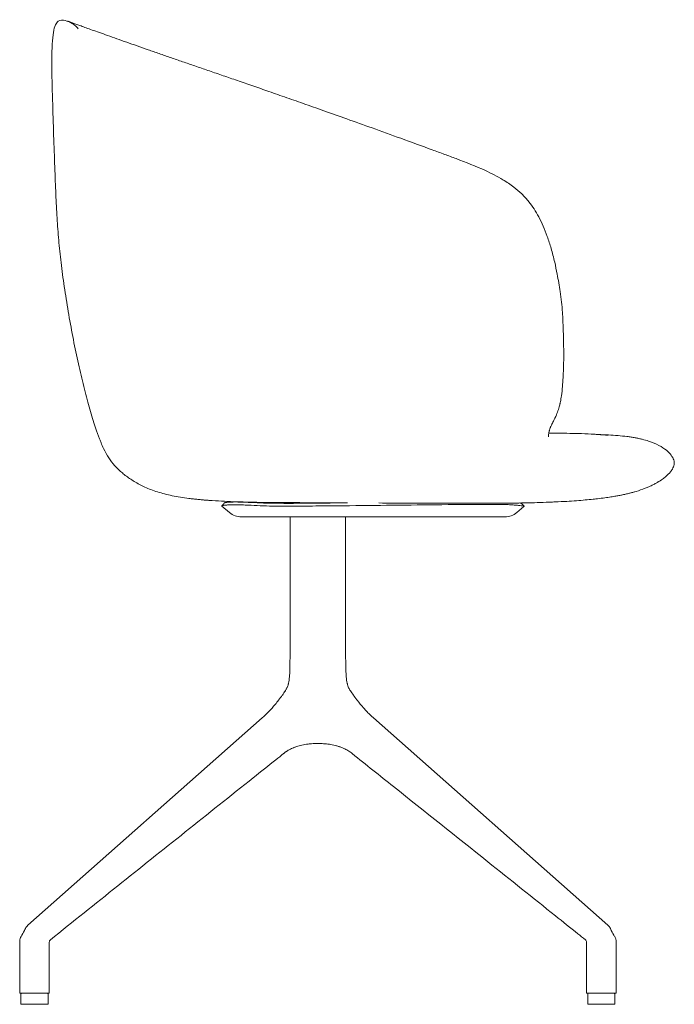
# Model space of a CAD drawing. Units: millimetres. Extents: x 777 to 2308, y -1887 to -89.
# Drawn here: x 1777 to 2308, y -1887 to -1089 of the extents above; entities that cross this region are included whole.
import ezdxf

# ---------------------------------------------------------------- set-up
doc = ezdxf.new("R2010")
doc.units = ezdxf.units.MM
doc.header["$MEASUREMENT"] = 0

# ---------------------------------------------------------------- blocks, each defined once
blk = doc.blocks.new('LEFT_2D_GRP19')
at = {"linetype": 'Continuous', "lineweight": 0}
for p, q in [((170.11, -399.42), (164.06, -394.35)), ((403.11, -399.42), (408.96, -394.51)), ((179.75, -402.93), (187.61, -402.93)), ((385.61, -402.93), (187.61, -402.93)), ((219.31, -515.03), (219.31, -402.93)), ((264.31, -515.03), (264.31, -402.93)), ((385.61, -402.93), (393.47, -402.93)), ((219.31, -515.03), (219.19, -522.03)), ((264.31, -515.03), (264.43, -522.03)), ((196.73, -565.93), (6.54, -733.99)), ((286.89, -565.93), (477.08, -733.99)), ((0, -746.58), (0, -789.03)), ((24, -747.63), (24, -789.03)), ((459.62, -747.63), (459.62, -789.03)), ((483.62, -746.58), (483.62, -789.03)), ((24, -789.03), (0, -789.03)), ((1, -789.53), (1, -798.03)), ((23, -789.53), (23, -798.03)), ((483.62, -789.03), (459.62, -789.03)), ((460.62, -789.53), (460.62, -798.03)), ((482.62, -789.53), (482.62, -798.03)), ((4.22, -798.03), (1, -798.03)), ((23, -798.03), (4.22, -798.03)), ((464.56, -798.03), (460.62, -798.03)), ((482.62, -798.03), (464.56, -798.03))]:
    blk.add_line(p, q, dxfattribs=at)
for centre, radius, start, end in [((179.75, -387.93), 15, 230, 270), ((179.75, -387.93), 15, 230, 270), ((393.47, -387.93), 15, 270, 310), ((393.47, -387.93), 15, 270, 310), ((11.84, -739.99), 8, 131.46699, 154.62658), ((471.78, -739.99), 8, 25.37342, 48.53301), ((1.5, -789.53), 0.5, 90, 180), ((22.5, -789.53), 0.5, 0, 90), ((461.12, -789.53), 0.5, 90, 180), ((482.12, -789.53), 0.5, 360, 90)]:
    blk.add_arc(centre, radius, start, end, dxfattribs=at)
for centre, major_axis, ratio, start_param, end_param in [((202.02, -571.92), (-5.3, 5.99), 0.599661, -0.000478, 0), ((281.6, -571.92), (5.3, 5.99), 0.599661, 0, 0.000478), ((11.84, -739.99), (-7.23, 3.43), 0.673264, 0, 0.000353)]:
    blk.add_ellipse(centre, major_axis=major_axis, ratio=ratio, start_param=start_param, end_param=end_param, dxfattribs=at)
at = {"linetype": 'Continuous', "lineweight": 0, "extrusion": (0, 0, -1)}
blk.add_ellipse((471.78, -739.99), major_axis=(7.23, 3.43), ratio=0.673264, start_param=0, end_param=0.000353, dxfattribs=at)
at = {"linetype": 'Continuous', "lineweight": 0}
for points, knots in [([(47.52, -7.29), (47.14, -6.84), (46.76, -6.41), (45.97, -5.6), (45.56, -5.21), (44.31, -4.14), (43.44, -3.51), (40.75, -1.87), (38.84, -1.13), (34.98, -0.2), (33.03, 0), (29.65, -2.46), (28.22, -5.08), (26.45, -15.48), (26.13, -23.26), (26.04, -41.16), (26.28, -51.28), (26.82, -71.13), (27.11, -80.85), (27.72, -99.42), (28.03, -108.26), (28.61, -124.48), (28.89, -131.86), (29.48, -145.67), (29.79, -152.1), (30.52, -164.49), (30.94, -170.44), (31.96, -182.37), (32.56, -188.33), (34, -200.77), (34.85, -207.24), (36.75, -220.46), (37.81, -227.2), (40.08, -240.75), (41.3, -247.55), (43.86, -260.99), (45.2, -267.63), (47.96, -280.52), (49.39, -286.77), (52.27, -298.75), (53.74, -304.47), (56.67, -315.25), (58.14, -320.3), (60.31, -327.26), (61.04, -329.47), (62.11, -332.63), (62.46, -333.66), (63.17, -335.65), (63.52, -336.62), (63.87, -337.55)], [0, 0, 0, 0, 0.25, 0.25, 0.5, 0.5, 1, 1, 2, 2, 3, 3, 4, 4, 5, 5, 6, 6, 7, 7, 8, 8, 9, 9, 10, 10, 11, 11, 12, 12, 13, 13, 14, 14, 15, 15, 16, 16, 17, 17, 18, 18, 19, 19, 19.5, 19.5, 19.75, 19.75, 20, 20, 20, 20]), ([(38.74, -1.19), (38.74, -1.2), (38.82, -1.22), (39, -1.28), (39.17, -1.34), (39.79, -1.56), (40.34, -1.75), (41.7, -2.23), (42.46, -2.5), (44.2, -3.12), (45.15, -3.46), (47.29, -4.22), (48.47, -4.64), (51.04, -5.56), (52.43, -6.06), (55.46, -7.15), (57.1, -7.73), (60.68, -9.01), (62.63, -9.71), (66.78, -11.19), (68.98, -11.97), (73.64, -13.63), (76.12, -14.51), (81.27, -16.34), (83.96, -17.29), (89.48, -19.23), (92.31, -20.23), (98.09, -22.25), (101.04, -23.28), (107.02, -25.37), (110.04, -26.42), (116.17, -28.54), (119.27, -29.62), (125.61, -31.81), (128.85, -32.92), (135.42, -35.19), (138.76, -36.34), (145.59, -38.69), (149.08, -39.89), (156.23, -42.35), (159.89, -43.61), (167.36, -46.18), (171.18, -47.49), (179.12, -50.23), (183.24, -51.66), (191.7, -54.58), (196.02, -56.08), (205.11, -59.24), (209.89, -60.9), (219.71, -64.33), (224.76, -66.1), (235.39, -69.83), (240.96, -71.8), (252.77, -75.97), (259.01, -78.18), (272.1, -82.85), (278.97, -85.3), (293.58, -90.54), (301.32, -93.34), (317.55, -99.23), (326.04, -102.32), (337.87, -106.67), (341.22, -107.9), (344.57, -109.14)], [0, 0, 0, 0, 9.083199, 9.083199, 25.589968, 25.589968, 47.032724, 47.032724, 63.893506, 63.893506, 78.767176, 78.767176, 92.977021, 92.977021, 106.741802, 106.741802, 120.771648, 120.771648, 135.508905, 135.508905, 150.485383, 150.485383, 165.760989, 165.760989, 181.017274, 181.017274, 195.835493, 195.835493, 210.154988, 210.154988, 223.843942, 223.843942, 237.040192, 237.040192, 250.101594, 250.101594, 262.932126, 262.932126, 275.849048, 275.849048, 288.90428, 288.90428, 302.15822, 302.15822, 316.165939, 316.165939, 330.599141, 330.599141, 346.293862, 346.293862, 362.752208, 362.752208, 380.782585, 380.782585, 400.836703, 400.836703, 422.851946, 422.851946, 447.650281, 447.650281, 474.792672, 474.792672, 485.509236, 485.509236, 485.509236, 485.509236]), ([(344.57, -109.14), (347.7, -110.3), (350.82, -111.45), (361.93, -115.63), (369.9, -118.74), (382.49, -124.54), (387.25, -126.97), (394.89, -131.56), (397.88, -133.56), (402.96, -137.47), (405.12, -139.31), (409.23, -143.26), (411.18, -145.38), (412.97, -147.61)], [0, 0, 0, 0, 10.000144, 10.000144, 35.611642, 35.611642, 51.594043, 51.594043, 62.360485, 62.360485, 70.876932, 70.876932, 79.514568, 79.514568, 79.514568, 79.514568]), ([(412.97, -147.61), (414.44, -149.44), (415.81, -151.35), (418.45, -155.4), (419.71, -157.55), (422.2, -162.21), (423.42, -164.74), (425.73, -170.03), (426.83, -172.81), (428.98, -178.84), (430.02, -182.1), (432.03, -189.07), (432.98, -192.79), (433.84, -196.52)], [0, 0, 0, 0, 7.095785, 7.095785, 14.651672, 14.651672, 23.12594, 23.12594, 32.184829, 32.184829, 42.576593, 42.576593, 54.221176, 54.221176, 54.221176, 54.221176]), ([(433.84, -196.52), (434.57, -199.73), (435.24, -202.96), (436.75, -210.91), (437.56, -215.64), (439.1, -225.99), (439.76, -231.62), (440.47, -241.73), (440.62, -246.21), (440.91, -256.09), (441.08, -261.51), (441.22, -274.6), (441.11, -282.3), (440.41, -294.94), (440.03, -299.89), (439.11, -306.41), (438.84, -308.02), (438.44, -310.02), (438.35, -310.44), (438.22, -311.05), (438.18, -311.25), (438.09, -311.64), (438.04, -311.84), (437.99, -312.05), (437.99, -312.07), (437.98, -312.08)], [0, 0, 0, 0, 10.001943, 10.001943, 24.558204, 24.558204, 41.715862, 41.715862, 55.273716, 55.273716, 71.676346, 71.676346, 94.86351, 94.86351, 109.743225, 109.743225, 114.619188, 114.619188, 115.881734, 115.881734, 116.525107, 116.525107, 117.117901, 117.117901, 117.172754, 117.172754, 117.172754, 117.172754]), ([(437.98, -312.09), (437.85, -312.65), (437.71, -313.21), (437.35, -314.52), (437.13, -315.28), (436.41, -317.48), (435.86, -318.9), (434.52, -322.03), (433.7, -323.74), (432.31, -326.53), (431.73, -327.67), (431.23, -328.66)], [0, 0, 0, 0, 1.727359, 1.727359, 4.117307, 4.117307, 8.721406, 8.721406, 14.554681, 14.554681, 18.448578, 18.448578, 18.448578, 18.448578]), ([(429.32, -333.77), (429.1, -334.76), (428.93, -335.84), (428.83, -337.02), (428.81, -337.34), (428.81, -337.9), (428.83, -338.07), (428.84, -338.17), (428.85, -338.19), (428.85, -338.19)], [0, 0, 0, 0, 4.479667, 4.479667, 6.320624, 6.320624, 8.935111, 8.935111, 9.871874, 9.871874, 9.871874, 9.871874]), ([(429.09, -334.98), (429.45, -334.99), (429.81, -335), (431.31, -335.03), (432.52, -335.06), (435.11, -335.1), (436.49, -335.12), (439.85, -335.16), (441.84, -335.19), (446.73, -335.26), (449.71, -335.32), (456.45, -335.52), (460.18, -335.67), (465.34, -335.95), (467.02, -336.06), (468.55, -336.17)], [2.878304, 2.878304, 2.878304, 2.878304, 4.478044, 4.478044, 9.040331, 9.040331, 13.862685, 13.862685, 20.559734, 20.559734, 30.486371, 30.486371, 43.011797, 43.011797, 49.586207, 49.586207, 49.586207, 49.586207]), ([(429.09, -334.98), (429.45, -334.99), (429.81, -335), (431.31, -335.03), (432.52, -335.06), (435.11, -335.1), (436.49, -335.12), (439.85, -335.16), (441.84, -335.19), (446.73, -335.26), (449.71, -335.32), (456.45, -335.52), (460.18, -335.67), (465.63, -335.97), (467.57, -336.1), (470.54, -336.31), (471.67, -336.4), (473.56, -336.55), (474.35, -336.61), (475.53, -336.71), (475.93, -336.74), (476.4, -336.78), (476.59, -336.8), (477.03, -336.83), (477.2, -336.84), (477.22, -336.84), (477.22, -336.84), (477.22, -336.84)], [2.878304, 2.878304, 2.878304, 2.878304, 4.478044, 4.478044, 9.040331, 9.040331, 13.862685, 13.862685, 20.559734, 20.559734, 30.486371, 30.486371, 43.011798, 43.011798, 50.663169, 50.663169, 56.1968, 56.1968, 61.255712, 61.255712, 65.933593, 65.933593, 70.117185, 70.117185, 78.262551, 78.262551, 78.779582, 78.779582, 78.779582, 78.779582]), ([(431.23, -328.66), (431.04, -329.02), (430.87, -329.38), (430.59, -329.96), (430.48, -330.19), (430.22, -330.78), (430.11, -331.05), (429.94, -331.52), (429.88, -331.72), (429.74, -332.16), (429.67, -332.4), (429.54, -332.86), (429.5, -333.03), (429.41, -333.4), (429.36, -333.58), (429.32, -333.77)], [0, 0, 0, 0, 1.402347, 1.402347, 2.538262, 2.538262, 4.515919, 4.515919, 5.665894, 5.665894, 6.685703, 6.685703, 7.548753, 7.548753, 8.413924, 8.413924, 8.413924, 8.413924]), ([(63.87, -337.55), (64.22, -338.49), (64.57, -339.39), (65.26, -341.15), (65.6, -342), (66.63, -344.46), (67.31, -346), (69.38, -350.34), (70.78, -352.86), (73.73, -357.41), (75.29, -359.44), (77.82, -362.27), (78.69, -363.18), (80.07, -364.52), (80.54, -364.96), (81.5, -365.84), (81.99, -366.27), (82.49, -366.71)], [0, 0, 0, 0, 0.25, 0.25, 0.5, 0.5, 1, 1, 2, 2, 3, 3, 3.5, 3.5, 3.75, 3.75, 4, 4, 4, 4]), ([(499.03, -338.83), (497.99, -338.64), (496.92, -338.46), (494.73, -338.13), (493.6, -337.97), (490.14, -337.53), (487.72, -337.28), (480.16, -336.64), (474.74, -336.35), (468.87, -336.18), (468.71, -336.17), (468.55, -336.17)], [0, 0, 0, 0, 0.25, 0.25, 0.5, 0.5, 1, 1, 2, 2, 2.027404, 2.027404, 2.027404, 2.027404]), ([(526.17, -368.18), (526.5, -367.85), (526.81, -367.51), (527.4, -366.86), (527.67, -366.53), (528.45, -365.56), (528.9, -364.92), (530.03, -363.02), (530.5, -361.78), (530.87, -359.3), (530.76, -358.06), (529.97, -355.56), (529.28, -354.29), (527.31, -351.67), (526.02, -350.31), (522.76, -347.64), (520.78, -346.32), (516.03, -343.81), (513.26, -342.63), (508.45, -341.05), (506.73, -340.55), (503.98, -339.86), (503.03, -339.64), (501.08, -339.21), (500.07, -339.01), (499.03, -338.83)], [0, 0, 0, 0, 0.25, 0.25, 0.5, 0.5, 1, 1, 2, 2, 3, 3, 4, 4, 5, 5, 6, 6, 7, 7, 7.5, 7.5, 7.75, 7.75, 8, 8, 8, 8]), ([(82.49, -366.71), (82.99, -367.14), (83.51, -367.57), (84.56, -368.44), (85.1, -368.87), (86.76, -370.15), (87.91, -371), (91.54, -373.49), (94.18, -375.11), (99.95, -378.15), (103.08, -379.58), (109.89, -382.19), (113.56, -383.38), (121.52, -385.42), (125.8, -386.28), (132.58, -387.37), (134.89, -387.7), (138.44, -388.15), (139.64, -388.29), (142.05, -388.56), (143.27, -388.69), (144.5, -388.82)], [0, 0, 0, 0, 0.25, 0.25, 0.5, 0.5, 1, 1, 2, 2, 3, 3, 4, 4, 5, 5, 5.5, 5.5, 5.75, 5.75, 6, 6, 6, 6]), ([(517.06, -375.09), (517.21, -375.01), (517.36, -374.92), (517.62, -374.76), (517.73, -374.7), (517.86, -374.62), (517.89, -374.6), (517.95, -374.56), (517.97, -374.55), (518, -374.53), (518.01, -374.53), (518.01, -374.52), (518.01, -374.53), (517.99, -374.54), (517.96, -374.56), (517.85, -374.62), (517.75, -374.68), (517.35, -374.93), (517.01, -375.12), (515.88, -375.77), (514.89, -376.31), (513.29, -377.13), (512.7, -377.42), (511.59, -377.95), (510.95, -378.24), (509.24, -378.99), (508.21, -379.42), (504.73, -380.78), (502.3, -381.61), (498.07, -382.89), (496.24, -383.39), (494.48, -383.83)], [0, 0, 0, 0, 0.564115, 0.564115, 0.988539, 0.988539, 1.128577, 1.128577, 1.324606, 1.324606, 1.481594, 1.481594, 1.709141, 1.709141, 2.138888, 2.138888, 3.237623, 3.237623, 6.531092, 6.531092, 13.793586, 13.793586, 19.748859, 19.748859, 26.182098, 26.182098, 35.811331, 35.811331, 58.650107, 58.650107, 75.21391, 75.21391, 75.21391, 75.21391]), ([(517.06, -375.09), (518.64, -374.17), (520.07, -373.23), (522.31, -371.6), (523.19, -370.9), (524.39, -369.87), (524.77, -369.53), (525.49, -368.85), (525.84, -368.51), (526.17, -368.18)], [2.324407, 2.324407, 2.324407, 2.324407, 3, 3, 3.5, 3.5, 3.75, 3.75, 4, 4, 4, 4]), ([(494.82, -383.69), (495.84, -383.44), (496.83, -383.18), (498.55, -382.7), (499.29, -382.49), (500.01, -382.27)], [0.0028372, 0.0028372, 0.0028372, 0.0028372, 0.25, 0.25, 0.4441007, 0.4441007, 0.4441007, 0.4441007]), ([(144.5, -388.82), (145.73, -388.94), (146.97, -389.05), (149.42, -389.27), (150.64, -389.37), (151.86, -389.46)], [0, 0, 0, 0, 0.25, 0.25, 0.4913451, 0.4913451, 0.4913451, 0.4913451]), ([(216.04, -391.42), (213.62, -391.4), (211.12, -391.39), (205.7, -391.34), (202.79, -391.32), (196.5, -391.24), (193.18, -391.18), (185.22, -391.02), (180.61, -390.9), (169.35, -390.52), (162.91, -390.23), (155.26, -389.72), (154.31, -389.65), (153.1, -389.56), (152.83, -389.54), (152.38, -389.51), (152.19, -389.49), (151.98, -389.47), (151.94, -389.47), (151.87, -389.47), (151.83, -389.46), (151.77, -389.46), (151.75, -389.46), (151.72, -389.45), (151.7, -389.45), (151.68, -389.45), (151.67, -389.45), (151.65, -389.45), (151.63, -389.45), (151.57, -389.44), (151.54, -389.44), (151.46, -389.43), (151.41, -389.43), (151.25, -389.42), (151.14, -389.41), (150.9, -389.39), (150.79, -389.38), (150.54, -389.36), (150.38, -389.35), (150.03, -389.32), (149.84, -389.3), (149.28, -389.26), (148.92, -389.22), (147.67, -389.12), (146.78, -389.03), (145.76, -388.94), (145.62, -388.92), (145.41, -388.9), (145.34, -388.9), (145.19, -388.88), (145.12, -388.88), (145, -388.86), (144.95, -388.86), (144.82, -388.85), (144.78, -388.84), (144.72, -388.84), (144.7, -388.83), (144.69, -388.83), (144.69, -388.83), (144.69, -388.83)], [0, 0, 0, 0, 10.005259, 10.005259, 21.170628, 21.170628, 33.45899, 33.45899, 50.078781, 50.078781, 74.402626, 74.402626, 77.783859, 77.783859, 78.748934, 78.748934, 79.473257, 79.473257, 79.609206, 79.609206, 79.735514, 79.735514, 79.798508, 79.798508, 79.829921, 79.829921, 79.861418, 79.861418, 79.925447, 79.925447, 80.180924, 80.180924, 80.680933, 80.680933, 81.436198, 81.436198, 81.869422, 81.869422, 82.389981, 82.389981, 82.983154, 82.983154, 84.084596, 84.084596, 86.743165, 86.743165, 87.17316, 87.17316, 87.400595, 87.400595, 87.652978, 87.652978, 87.90625, 87.90625, 88.415354, 88.415354, 88.916561, 88.916561, 89.106532, 89.106532, 89.106532, 89.106532]), ([(465.05, -388.65), (462.97, -388.87), (460.83, -389.08), (456.33, -389.48), (453.94, -389.67), (448.91, -390.04), (446.26, -390.21), (440.57, -390.55), (437.52, -390.71), (432.83, -390.92), (431.17, -390.99), (429.52, -391.06)], [0, 0, 0, 0, 6.69539, 6.69539, 13.998186, 13.998186, 22.009344, 22.009344, 31.152726, 31.152726, 36.117041, 36.117041, 36.117041, 36.117041]), ([(494.48, -383.83), (493.42, -384.1), (492.37, -384.34), (490.61, -384.74), (489.9, -384.89), (487.95, -385.3), (486.95, -385.5), (484.82, -385.9), (483.71, -386.1), (481.2, -386.53), (479.79, -386.76), (476.64, -387.23), (474.88, -387.48), (471.14, -387.97), (469.17, -388.2), (466.46, -388.5), (465.76, -388.58), (465.05, -388.65)], [0, 0, 0, 0, 10.000112, 10.000112, 16.617822, 16.617822, 21.738789, 21.738789, 26.46758, 26.46758, 31.849814, 31.849814, 38.09702, 38.09702, 44.629928, 44.629928, 46.899922, 46.899922, 46.899922, 46.899922]), ([(187.61, -393.59), (187.44, -393.58), (187.04, -393.56), (186.4, -393.53), (185.76, -393.5), (184.55, -393.44), (181.98, -393.34), (178.85, -393.25), (175.92, -393.2), (173.82, -393.19), (171.88, -393.21), (169.54, -393.26), (167.07, -393.38), (165.35, -393.58), (164.46, -393.79), (164.12, -393.93), (163.98, -394.05), (163.95, -394.13), (163.95, -394.19), (163.97, -394.24), (164.01, -394.3), (164.05, -394.33), (164.06, -394.35)], [0, 0, 0, 0, 0.013153, 0.031431, 0.049729, 0.062718, 0.125145, 0.25019, 0.311997, 0.374991, 0.438228, 0.499789, 0.622851, 0.74943, 0.80971, 0.87441, 0.907264, 0.936919, 0.947175, 0.968428, 0.985906, 1, 1, 1, 1]), ([(163.99, -394.26), (163.98, -394.26), (163.97, -394.23), (163.95, -394.19), (163.95, -394.13), (163.96, -394.08), (163.99, -394.05), (163.99, -394.05)], [0.02702862, 0.02702862, 0.02702862, 0.02702862, 0.0314333, 0.05249475, 0.06272065, 0.09235419, 0.09589598, 0.09589598, 0.09589598, 0.09589598]), ([(165.92, -391.73), (165.93, -391.72), (165.95, -391.69), (165.99, -391.66), (166.04, -391.63), (166.1, -391.59), (166.17, -391.56), (166.24, -391.53), (166.32, -391.5), (166.41, -391.47), (166.5, -391.44), (166.6, -391.42), (166.71, -391.39), (166.82, -391.37), (166.9, -391.35), (166.94, -391.34)], [0.4124313, 0.4124313, 0.4124313, 0.4124313, 0.4598138, 0.5080966, 0.5557998, 0.6029189, 0.6494495, 0.695387, 0.7407272, 0.785466, 0.8295993, 0.8731232, 0.9160337, 0.9583272, 1, 1, 1, 1]), ([(166.94, -391.34), (166.99, -391.33), (167.08, -391.31), (167.24, -391.29), (167.41, -391.26), (167.59, -391.23), (167.77, -391.21), (167.96, -391.19), (168.16, -391.16), (168.37, -391.14), (168.58, -391.12), (168.73, -391.11), (168.8, -391.1)], [0, 0, 0, 0, 0.102214, 0.203952, 0.305208, 0.405975, 0.506248, 0.606021, 0.705288, 0.804044, 0.902283, 1, 1, 1, 1]), ([(183.17, -391.08), (183.32, -391.08), (183.6, -391.09), (184.03, -391.11), (184.47, -391.13), (184.91, -391.15), (185.35, -391.17), (185.8, -391.2), (186.25, -391.22), (186.7, -391.24), (187.15, -391.27), (187.46, -391.28), (187.61, -391.29)], [0, 0, 0, 0, 0.096977, 0.194641, 0.292985, 0.392006, 0.491696, 0.592051, 0.693064, 0.794731, 0.897045, 1, 1, 1, 1]), ([(216.4, -392), (213.45, -392), (203.86, -391.94), (194.26, -391.67), (187.61, -391.29)], [0, 0, 0, 0, 0.306409, 1, 1, 1, 1]), ([(347.39, -393.06), (320.76, -393.35), (294.13, -393.64), (260.84, -393.95), (254.18, -394.01), (240.86, -394.14), (234.2, -394.2), (220.89, -394.31), (207.57, -394.37), (194.26, -393.93), (187.61, -393.59)], [0, 0, 0, 0, 0.0799192, 0.0799192, 0.0998989, 0.0998989, 0.1198787, 0.1198787, 0.1398585, 0.1598383, 0.1598383, 0.1598383, 0.1598383]), ([(242.63, -391.52), (239.66, -391.51), (236.69, -391.5), (227.85, -391.45), (221.98, -391.41), (216.1, -391.35)], [0.11447049, 0.11447049, 0.11447049, 0.11447049, 0.12337501, 0.12337501, 0.14100001, 0.14100001, 0.14100001, 0.14100001]), ([(216.1, -391.35), (221.98, -391.41), (227.85, -391.45), (237.22, -391.5), (240.72, -391.51), (244.22, -391.52)], [0, 0, 0, 0, 0.017625, 0.017625, 0.02811941, 0.02811941, 0.02811941, 0.02811941]), ([(227.55, -391.96), (227.55, -391.96), (227.55, -391.96), (223.83, -391.99), (220.11, -392.01), (216.4, -392)], [0, 0, 0, 0, 0.0000016, 0.0000016, 1, 1, 1, 1]), ([(264.86, -391.62), (259.08, -391.67), (253.3, -391.72), (240.86, -391.84), (234.2, -391.91), (227.55, -391.96)], [0, 0, 0, 0, 0.464687, 0.464687, 1, 1, 1, 1]), ([(265.54, -391.61), (264.29, -391.61), (263.05, -391.6), (258.83, -391.58), (255.88, -391.57), (250.69, -391.55), (248.4, -391.54), (244.99, -391.53), (243.78, -391.52), (242.63, -391.52)], [165.292249, 165.292249, 165.292249, 165.292249, 169.298955, 169.298955, 179.048305, 179.048305, 187.236992, 187.236992, 191.937126, 191.937126, 191.937126, 191.937126]), ([(429.52, -391.06), (426.19, -391.19), (422.86, -391.3), (413.89, -391.55), (408.25, -391.67), (394.44, -391.86), (386.26, -391.91), (365.76, -391.94), (353.43, -391.9), (324.39, -391.82), (307.61, -391.77), (291.14, -391.71)], [0, 0, 0, 0, 10.001161, 10.001161, 26.9229, 26.9229, 51.482217, 51.482217, 88.505745, 88.505745, 138.753792, 138.753792, 138.753792, 138.753792]), ([(408.96, -394.51), (408.97, -394.5), (408.98, -394.49), (408.99, -394.48), (409, -394.46), (408.99, -394.43), (408.96, -394.39), (408.89, -394.34), (408.58, -394.22), (407.74, -394.03), (406.1, -393.8), (404.35, -393.62), (402.34, -393.43), (399.23, -393.21), (395.76, -393.03), (392.76, -392.93), (390.43, -392.87), (388.66, -392.83), (387.45, -392.82), (386.79, -392.82), (386.16, -392.81), (385.75, -392.81), (385.61, -392.81)], [0, 0, 0, 0, 0.009698, 0.020176, 0.031437, 0.044331, 0.062698, 0.10082, 0.124939, 0.250015, 0.374434, 0.424481, 0.499763, 0.624197, 0.749254, 0.810994, 0.874304, 0.937108, 0.950988, 0.968505, 0.988865, 1, 1, 1, 1]), ([(406.85, -391.98), (406.64, -391.9), (406.29, -391.81), (405.8, -391.72), (405.8, -391.72), (405.8, -391.72)], [0.0000019, 0.0000019, 0.0000019, 0.0000019, 0.9999937, 0.9999937, 1, 1, 1, 1]), ([(407.05, -392.1), (407.05, -392.1), (407.02, -392.06), (406.95, -392.02), (406.85, -391.98)], [0.4999974, 0.4999974, 0.4999974, 0.4999974, 0.4999991, 1, 1, 1, 1]), ([(408.97, -394.4), (408.99, -394.42), (409, -394.45), (408.99, -394.47), (408.98, -394.48), (408.98, -394.49)], [0.94045605, 0.94045605, 0.94045605, 0.94045605, 0.96296692, 0.98384577, 0.98592241, 0.98592241, 0.98592241, 0.98592241]), ([(219.19, -522.03), (219.16, -523.8), (219.14, -525.56), (219.03, -529.1), (218.94, -530.87), (218.61, -534.39), (218.36, -536.13), (217.97, -538.03), (217.93, -538.2), (217.89, -538.38)], [-0.00069386, -0.00069386, -0.00069386, -0.00069386, 0.00460954, 0.00460954, 0.00991293, 0.00991293, 0.01521632, 0.01521632, 0.01576008, 0.01576008, 0.01576008, 0.01576008]), ([(265.73, -538.38), (265.69, -538.2), (265.65, -538.02), (265.25, -536.12), (265.01, -534.37), (264.68, -530.86), (264.59, -529.09), (264.48, -525.56), (264.46, -523.8), (264.43, -522.03)], [0.00451945, 0.00451945, 0.00451945, 0.00451945, 0.00507341, 0.00507341, 0.01038683, 0.01038683, 0.01570024, 0.01570024, 0.02101365, 0.02101365, 0.02101365, 0.02101365]), ([(215.42, -543.91), (215.54, -543.72), (215.71, -543.45), (216.06, -542.87), (216.25, -542.55), (216.57, -541.97), (216.68, -541.75), (216.88, -541.33), (217.03, -541.01), (217.37, -540.15), (217.53, -539.69), (217.7, -539.1), (217.78, -538.83), (217.89, -538.37), (217.93, -538.19), (217.93, -538.19)], [0, 0, 0, 0, 1.624064, 1.624064, 3.774708, 3.774708, 5.908977, 5.908977, 8.807372, 8.807372, 13.370512, 13.370512, 16.029854, 16.029854, 18.291066, 18.291066, 18.291066, 18.291066]), ([(265.69, -538.19), (265.69, -538.19), (265.69, -538.2), (265.7, -538.25), (265.72, -538.33), (265.79, -538.64), (265.87, -538.94), (266, -539.4), (266.07, -539.63), (266.33, -540.38), (266.58, -540.98), (266.94, -541.77), (267.14, -542.15), (267.7, -543.11), (268, -543.6), (268.2, -543.91)], [6.078026, 6.078026, 6.078026, 6.078026, 6.514951, 6.514951, 7.765311, 7.765311, 10.327483, 10.327483, 13.325324, 13.325324, 17.849732, 17.849732, 21.670842, 21.670842, 24.37024, 24.37024, 24.37024, 24.37024]), ([(270.62, -547.44), (271.05, -548.04), (271.52, -548.68), (272.54, -550.05), (273.09, -550.78), (273.64, -551.51)], [0, 0, 0, 0, 2.849349, 2.849349, 6.070114, 6.070114, 6.070114, 6.070114]), ([(270.67, -547.51), (271.13, -548.15), (271.63, -548.84), (272.64, -550.18), (273.14, -550.84), (273.64, -551.51)], [0, 0, 0, 0, 3.025646, 3.025646, 5.961632, 5.961632, 5.961632, 5.961632]), ([(196.75, -565.9), (198.55, -564.32), (200.31, -562.61), (203.8, -558.96), (205.54, -557), (208.16, -553.83), (209.08, -552.68), (209.98, -551.51)], [0.046633, 0.046633, 0.046633, 0.046633, 9.367419, 9.367419, 18.981916, 18.981916, 24.295885, 24.295885, 24.295885, 24.295885]), ([(273.64, -551.51), (275.29, -553.68), (277.02, -555.76), (280.7, -559.92), (282.67, -561.98), (285.4, -564.58), (286.13, -565.25), (286.87, -565.9)], [0, 0, 0, 0, 9.805738, 9.805738, 20.425301, 20.425301, 24.247885, 24.247885, 24.247885, 24.247885]), ([(230.09, -587.67), (228.49, -588), (226.93, -588.4), (224, -589.3), (222.61, -589.81), (220.06, -590.91), (218.89, -591.5), (216.79, -592.73), (215.85, -593.36), (214.7, -594.26), (214.38, -594.52), (214.09, -594.78)], [0, 0, 0, 0, 5.114746, 5.114746, 10.131548, 10.131548, 14.999166, 14.999166, 19.754883, 19.754883, 21.659576, 21.659576, 21.659576, 21.659576]), ([(222.9, -589.73), (222.36, -589.94), (221.83, -590.15), (220.78, -590.61), (220.25, -590.85), (219.75, -591.09)], [8.13401, 8.13401, 8.13401, 8.13401, 10.132058, 10.132058, 12.219369, 12.219369, 12.219369, 12.219369]), ([(253.44, -587.65), (251.89, -587.34), (250.37, -587.12), (247.31, -586.83), (245.77, -586.74), (243.01, -586.66), (241.83, -586.66), (239.78, -586.68), (238.88, -586.71), (237.12, -586.79), (236.26, -586.85), (234.44, -587), (233.49, -587.11), (231.73, -587.36), (230.92, -587.5), (230.09, -587.67)], [0.114703, 0.114703, 0.114703, 0.114703, 6.083666, 6.083666, 11.152679, 11.152679, 14.596597, 14.596597, 17.350996, 17.350996, 20.266287, 20.266287, 23.816869, 23.816869, 26.989043, 26.989043, 26.989043, 26.989043]), ([(253.44, -587.65), (251.88, -587.33), (250.35, -587.12), (247.27, -586.83), (245.73, -586.74), (243.35, -586.67), (242.58, -586.66), (241.81, -586.66)], [0.112095, 0.112095, 0.112095, 0.112095, 6.131703, 6.131703, 11.198101, 11.198101, 13.482083, 13.482083, 13.482083, 13.482083]), ([(269.53, -594.78), (268.78, -594.12), (267.91, -593.46), (265.96, -592.19), (264.88, -591.59), (262.56, -590.46), (261.31, -589.94), (258.67, -588.99), (257.25, -588.56), (255.05, -588), (254.3, -587.83), (253.53, -587.67)], [0.037563, 0.037563, 0.037563, 0.037563, 4.892926, 4.892926, 9.688139, 9.688139, 14.42976, 14.42976, 19.245521, 19.245521, 21.69822, 21.69822, 21.69822, 21.69822]), ([(269.53, -594.78), (268.78, -594.12), (267.91, -593.46), (265.96, -592.19), (264.88, -591.59), (262.56, -590.46), (261.31, -589.94), (259.11, -589.15), (258.19, -588.85), (257.25, -588.58)], [0.037563, 0.037563, 0.037563, 0.037563, 4.893055, 4.893055, 9.688303, 9.688303, 14.42994, 14.42994, 17.628516, 17.628516, 17.628516, 17.628516]), ([(213.97, -594.88), (211.93, -596.5), (209.88, -598.13), (201.7, -604.65), (195.56, -609.53), (171.02, -629.07), (152.62, -643.72), (97.68, -687.51), (61.17, -716.64), (24.96, -745.7)], [0, 0, 0, 0, 10, 10, 40.000001, 40.000001, 130.000039, 130.000039, 309.199073, 309.199073, 309.199073, 309.199073]), ([(216.99, -592.63), (216.28, -593.08), (215.62, -593.54), (214.7, -594.26), (214.38, -594.52), (214.09, -594.78)], [16.32084, 16.32084, 16.32084, 16.32084, 19.755375, 19.755375, 21.659689, 21.659689, 21.659689, 21.659689]), ([(458.71, -745.74), (456.7, -744.12), (454.68, -742.5), (446.6, -736.02), (440.52, -731.15), (416.18, -711.68), (397.87, -697.05), (354.14, -662.16), (328.68, -641.88), (292.02, -612.68), (280.84, -603.78), (269.65, -594.88)], [0.030171, 0.030171, 0.030171, 0.030171, 10.000001, 10.000001, 40.000022, 40.000022, 130.000314, 130.000314, 254.631632, 254.631632, 309.311238, 309.311238, 309.311238, 309.311238]), ([(0, -746.58), (0, -745.96), (0.13, -745.36), (0.53, -744.24), (0.8, -743.7), (1.12, -743.18)], [0, 0, 0, 0, 2.784081, 2.784081, 5.383402, 5.383402, 5.383402, 5.383402]), ([(24.91, -745.73), (24.71, -745.89), (24.46, -746.18), (24.08, -746.9), (24, -747.36), (24, -747.63)], [0, 0, 0, 0, 2.756891, 2.756891, 6.021705, 6.021705, 6.021705, 6.021705]), ([(24.91, -745.74), (24.7, -745.9), (24.45, -746.2), (24.08, -746.92), (24, -747.35), (24, -747.63)], [0.032568, 0.032568, 0.032568, 0.032568, 2.809292, 2.809292, 6.023831, 6.023831, 6.023831, 6.023831]), ([(459.62, -747.63), (459.62, -747.37), (459.55, -746.98), (459.21, -746.24), (458.93, -745.91), (458.71, -745.73)], [0, 0, 0, 0, 2.987315, 2.987315, 6.024014, 6.024014, 6.024014, 6.024014]), ([(482.5, -743.18), (482.98, -743.97), (483.34, -744.77), (483.58, -745.92), (483.62, -746.25), (483.62, -746.58)], [0, 0, 0, 0, 3.901504, 3.901504, 5.381331, 5.381331, 5.381331, 5.381331])]:
    blk.add_open_spline(points, degree=3, knots=knots, dxfattribs=at)
for points in [[(437.98, -312.08), (437.98, -312.09), (437.98, -312.09), (437.98, -312.09)], [(429.32, -333.77), (429.23, -334.17), (429.15, -334.58), (429.08, -334.98)], [(171.51, -390.95), (170.49, -390.98), (169.57, -391.04), (168.8, -391.1)], [(178.87, -390.94), (176.11, -390.88), (173.56, -390.88), (171.51, -390.95)], [(183.17, -391.08), (181.71, -391.02), (180.25, -390.97), (178.87, -390.94)], [(163.99, -394.05), (164.63, -393.27), (165.27, -392.5), (165.92, -391.73)], [(163.99, -394.05), (163.99, -394.05), (163.99, -394.05), (163.99, -394.05)], [(164.06, -394.35), (164.05, -394.34), (164.05, -394.33), (164.04, -394.32)], [(167.16, -391.3), (167.14, -391.3), (167.12, -391.31), (167.11, -391.31)], [(168.54, -391.12), (168.52, -391.13), (168.51, -391.13), (168.5, -391.13)], [(216.09, -391.38), (216.09, -391.38), (216.1, -391.38), (216.1, -391.38)], [(216.1, -391.35), (216.1, -391.4), (216.1, -391.42), (216.1, -391.42)], [(265.92, -391.61), (265.57, -391.61), (265.21, -391.61), (264.86, -391.62)], [(385.61, -392.81), (379.24, -392.8), (366.5, -392.85), (353.76, -392.99), (347.39, -393.06)], [(405.66, -391.7), (405.71, -391.71), (405.76, -391.72), (405.8, -391.72)], [(405.67, -391.7), (405.67, -391.7), (405.67, -391.7), (405.66, -391.7)], [(406.95, -392.03), (406.94, -392.02), (406.93, -392.02), (406.92, -392.01)], [(407.05, -392.1), (407.69, -392.87), (408.33, -393.64), (408.97, -394.4)], [(408.96, -394.51), (408.96, -394.51), (408.96, -394.51), (408.96, -394.51)], [(209.97, -551.51), (211.01, -550.14), (212.06, -548.75), (212.97, -547.48)], [(212.95, -547.52), (212.95, -547.51), (212.96, -547.5), (212.96, -547.49)], [(212.98, -547.47), (212.99, -547.46), (212.99, -547.45), (213, -547.44)], [(213.05, -547.38), (213.87, -546.24), (214.67, -545.08), (215.43, -543.9)], [(268.19, -543.9), (268.98, -545.12), (269.81, -546.31), (270.66, -547.49)], [(270.67, -547.52), (270.67, -547.51), (270.66, -547.5), (270.66, -547.49)], [(209.97, -551.51), (209.97, -551.51), (209.97, -551.51), (209.97, -551.51)], [(273.64, -551.51), (273.64, -551.51), (273.64, -551.51), (273.64, -551.51)], [(230.09, -587.67), (230.09, -587.67), (230.09, -587.67), (230.09, -587.67)], [(236.87, -586.7), (236.87, -586.7), (236.87, -586.7), (236.87, -586.7)], [(246.76, -586.7), (246.75, -586.7), (246.75, -586.7), (246.75, -586.7)], [(253.53, -587.67), (253.53, -587.67), (253.53, -587.67), (253.53, -587.67)], [(214.07, -594.79), (214.04, -594.82), (214.01, -594.85), (213.97, -594.88)], [(269.65, -594.88), (269.61, -594.85), (269.58, -594.82), (269.55, -594.79)], [(1.13, -743.17), (2.14, -741.52), (3.04, -739.88), (3.84, -738.18)], [(3.84, -738.18), (4.09, -737.66), (4.34, -737.13), (4.59, -736.6)], [(479.03, -736.6), (479.28, -737.13), (479.53, -737.66), (479.78, -738.18)], [(479.78, -738.18), (480.58, -739.88), (481.48, -741.52), (482.49, -743.17)], [(479.78, -738.18), (479.78, -738.18), (479.78, -738.18), (479.78, -738.18)], [(0, -746.58), (0, -746.58), (0, -746.58), (0, -746.58)], [(24.91, -745.73), (24.91, -745.73), (24.92, -745.73), (24.92, -745.73)], [(24.96, -745.7), (24.94, -745.71), (24.93, -745.72), (24.92, -745.73)], [(458.71, -745.73), (458.7, -745.73), (458.7, -745.73), (458.7, -745.73)], [(459.62, -747.63), (459.62, -747.63), (459.62, -747.63), (459.62, -747.63)]]:
    blk.add_open_spline(points, degree=3, dxfattribs=at)

msp = doc.modelspace()

# ---------------------------------------------------------------- block references
msp.add_blockref('LEFT_2D_GRP19', (1776.85, -1089.11))

doc.saveas('drawing.dxf')
